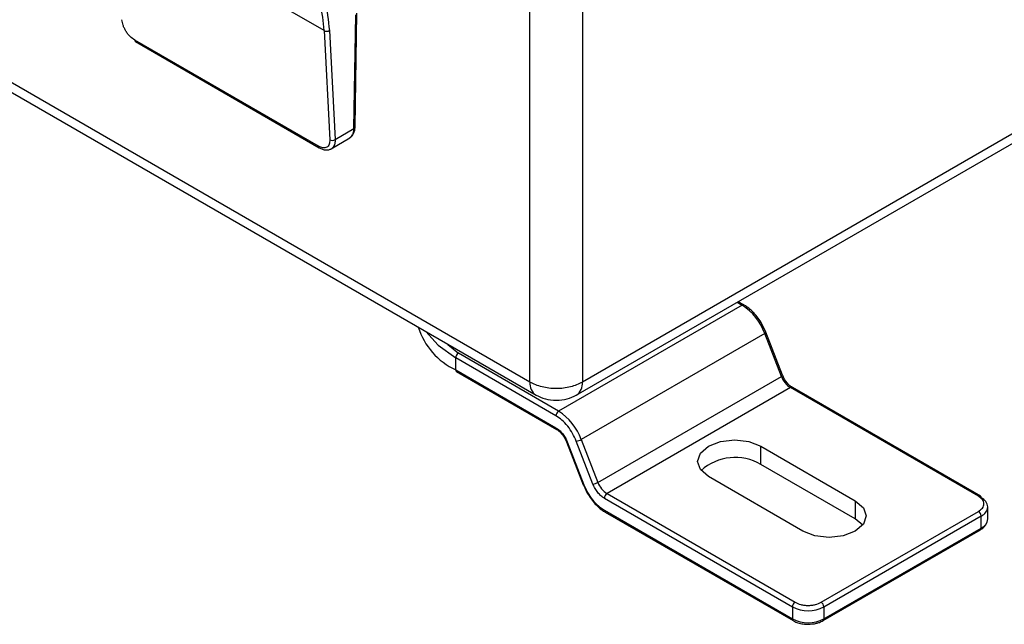
# Model space of a CAD drawing. Units: inches. Extents: x 0.3 to 10.8, y 0.2 to 8.3.
# Drawn here: x 7.9 to 8.6, y 6 to 6.4 of the extents above; entities that cross this region are included whole.
import ezdxf

# ---------------------------------------------------------------- set-up
doc = ezdxf.new("R2010")
doc.units = ezdxf.units.IN
doc.header["$MEASUREMENT"] = 0

msp = doc.modelspace()

# ---------------------------------------------------------------- linework, layer by layer
at = {"color": 7, "linetype": 'Continuous', "lineweight": 25}
for p, q in [((8.2371, 6.20292), (7.46918, 6.64623)), ((7.47325, 6.6375), (8.24117, 6.19419)), ((8.83122, 6.52581), (8.27189, 6.20292)), ((8.10043, 6.43595), (7.96255, 6.51555)), ((8.26782, 6.19419), (8.82714, 6.51708)), ((8.12033, 6.37116), (8.12158, 6.4465)), ((8.12107, 6.37214), (8.12231, 6.4475)), ((8.10043, 6.43595), (8.10428, 6.36359)), ((8.10397, 6.43607), (8.10781, 6.3637)), ((8.0968, 6.35927), (7.97482, 6.42969)), ((7.97534, 6.42866), (8.09731, 6.35825)), ((8.10781, 6.3637), (8.12033, 6.37116)), ((8.10511, 6.3575), (8.11765, 6.36496)), ((8.37781, 6.25398), (8.25607, 6.1837)), ((8.37906, 6.25411), (8.37533, 6.25626)), ((8.3935, 6.23598), (8.39103, 6.24152)), ((8.39288, 6.23524), (8.27114, 6.16496)), ((8.40393, 6.20676), (8.39288, 6.23524)), ((8.40473, 6.20752), (8.39368, 6.236)), ((8.25607, 6.1837), (8.18958, 6.22209)), ((8.18781, 6.21106), (8.18781, 6.21903)), ((8.2543, 6.18064), (8.18781, 6.21903)), ((8.18781, 6.21106), (8.2543, 6.17267)), ((8.18833, 6.20991), (8.25482, 6.17152)), ((8.28219, 6.13648), (8.40393, 6.20676)), ((8.40474, 6.20748), (8.40473, 6.20752)), ((8.40996, 6.19926), (8.28822, 6.12898)), ((8.53469, 6.12725), (8.40996, 6.19926)), ((8.53594, 6.12737), (8.41121, 6.19938)), ((8.2613, 6.16338), (8.26129, 6.16342)), ((8.2613, 6.16338), (8.27235, 6.1349)), ((8.26186, 6.16327), (8.27291, 6.13479)), ((8.27889, 6.13532), (8.26784, 6.1638)), ((8.27114, 6.16496), (8.28219, 6.13648)), ((8.39031, 6.16041), (8.45294, 6.12425)), ((8.39031, 6.14836), (8.39031, 6.16041)), ((8.45294, 6.1122), (8.39031, 6.14836)), ((8.27253, 6.13493), (8.275, 6.12939)), ((8.41815, 6.10416), (8.35551, 6.14032)), ((8.28822, 6.12898), (8.41295, 6.05697)), ((8.28645, 6.12592), (8.41119, 6.05391)), ((8.45294, 6.12425), (8.45294, 6.1122)), ((8.28645, 6.11795), (8.41119, 6.04594)), ((8.28697, 6.1168), (8.4117, 6.04479)), ((8.4303, 6.05697), (8.53469, 6.11724)), ((8.54078, 6.11223), (8.54078, 6.1202)), ((8.43207, 6.05391), (8.53646, 6.11418)), ((8.45783, 6.10818), (8.45294, 6.1122)), ((8.53646, 6.1062), (8.53646, 6.11418)), ((8.43155, 6.04479), (8.53594, 6.10506)), ((8.43207, 6.04594), (8.53646, 6.1062)), ((8.41119, 6.05391), (8.41119, 6.04594)), ((8.43207, 6.05391), (8.43207, 6.04594))]:
    msp.add_line(p, q, dxfattribs=at)
at = {"color": 8, "linetype": 'Continuous', "lineweight": 25}
for p, q in [((8.2371, 6.20292), (8.2371, 6.49977)), ((8.27189, 6.49927), (8.27189, 6.20292)), ((8.3746, 6.25583), (8.37781, 6.25398)), ((8.18265, 6.22797), (8.18958, 6.22209))]:
    msp.add_line(p, q, dxfattribs=at)
at = {"color": 8, "linetype": 'Continuous', "lineweight": 25, "flags": 128}
msp.add_lwpolyline([(8.16806, 6.2364), (8.17615, 6.22734), (8.18781, 6.21903)], dxfattribs=at)
at = {"color": 7, "linetype": 'Continuous', "lineweight": 25, "flags": 128}
for points in [[(8.35551, 6.14032), (8.35017, 6.14493), (8.3483, 6.15037), (8.35017, 6.1558), (8.35551, 6.16041), (8.36349, 6.16349), (8.37291, 6.16457), (8.38232, 6.16349), (8.39031, 6.16041)], [(8.45294, 6.12425), (8.45828, 6.11964), (8.46015, 6.11421), (8.45828, 6.10877), (8.45294, 6.10416), (8.44496, 6.10108), (8.43554, 6.1), (8.42613, 6.10108), (8.41815, 6.10416)]]:
    msp.add_lwpolyline(points, dxfattribs=at)
at = {"color": 7, "linetype": 'Continuous', "lineweight": 25}
for centre, radius, start, end in [((8.02396, 6.43384), 0.0765, 1.58185, 28.56955), ((8.10209, 6.43921), 0.00366, 243.04853, 300.82789), ((7.97601, 6.42964), 0.00119, 177.86468, 235.46261), ((8.10594, 6.36685), 0.00366, 243.04853, 300.82789), ((8.35744, 6.22218), 0.03776, 20.22711, 57.36203), ((8.20802, 6.25393), 0.0474, 197.89404, 244.75874), ((8.19165, 6.21885), 0.00384, 122.60548, 177.39452), ((8.18903, 6.21092), 0.00123, 173.70115, 234.98667), ((8.4181, 6.21198), 0.01511, 200.22711, 237.36203), ((8.25814, 6.18047), 0.00384, 122.60548, 177.39452), ((8.2357, 6.1519), 0.03776, 20.22711, 57.36203), ((8.26639, 6.17323), 0.00954, 278.77793, 299.89046), ((8.37322, 6.1191), 0.03388, 59.71759, 131.84292), ((8.27272, 6.13525), 0.000508, 223.89464, 292.77647), ((8.27744, 6.14475), 0.00954, 278.77793, 299.89046), ((8.29636, 6.1417), 0.01511, 200.22711, 237.36203), ((8.29029, 6.12574), 0.00384, 122.60548, 177.39452), ((8.53524, 6.12636), 0.00123, 353.70115, 54.98667), ((8.5334, 6.11947), 0.00743, 5.6948, 65.62534), ((8.53262, 6.114), 0.00384, 2.60548, 57.39452), ((8.41502, 6.05373), 0.00384, 122.60548, 177.39452), ((8.42823, 6.05373), 0.00384, 2.60548, 57.39452), ((8.42163, 6.07406), 0.02269, 242.60967, 297.39033), ((8.42163, 6.06609), 0.02269, 242.60967, 297.39033)]:
    msp.add_arc(centre, radius, start, end, dxfattribs=at)
at = {"color": 8, "linetype": 'Continuous', "lineweight": 25}
for centre, radius, start, end in [((8.11985, 6.37228), 0.00122, 293.20389, 353.24414), ((8.09799, 6.35923), 0.00119, 177.86965, 235.3999), ((8.37854, 6.25303), 0.0012, 63.58516, 127.29923), ((8.39249, 6.23644), 0.00127, 287.8957, 339.73671), ((8.40353, 6.20801), 0.00131, 287.53662, 336.51968), ((8.24682, 6.20214), 0.00975, 175.39449, 234.61526), ((8.26218, 6.20214), 0.00975, 305.33447, 4.60976), ((8.41069, 6.19824), 0.00126, 65.69288, 125.61758), ((8.25549, 6.17252), 0.0012, 172.7071, 236.31393), ((8.26167, 6.16373), 0.000508, 223.89464, 292.77647), ((8.53543, 6.12623), 0.00126, 65.69288, 125.61758), ((8.28764, 6.11779), 0.0012, 172.74417, 235.94365), ((8.5334, 6.12094), 0.00743, 294.37466, 354.3052), ((8.5334, 6.11297), 0.00743, 294.37466, 354.3052), ((8.53524, 6.10607), 0.00123, 305.01333, 6.29885), ((8.41238, 6.04579), 0.0012, 172.74417, 235.94365), ((8.43088, 6.04578), 0.00119, 302.64659, 7.39568)]:
    msp.add_arc(centre, radius, start, end, dxfattribs=at)
at = {"color": 7, "linetype": 'Continuous', "lineweight": 25}
msp.add_open_spline([(8.09449, 6.47123), (8.09697, 6.46617), (8.10192, 6.45604), (8.10329, 6.44272), (8.10397, 6.43607)], degree=3, dxfattribs=at)
for points, knots in [([(7.97482, 6.42969), (7.97381, 6.43038), (7.97226, 6.43146), (7.97035, 6.43364), (7.96902, 6.43552), (7.96792, 6.43753), (7.96682, 6.44018), (7.96656, 6.442), (7.96639, 6.44318)], [0, 0, 0, 0, 0.2393359, 0.369428, 0.4998445, 0.629985, 0.7604501, 1, 1, 1, 1]), ([(8.11745, 6.36484), (8.11797, 6.36522), (8.11901, 6.36597), (8.12014, 6.36771), (8.12089, 6.36977), (8.12101, 6.37135), (8.12107, 6.37214)], [0, 0, 0, 0, 0.253423, 0.505659, 0.755085, 1, 1, 1, 1]), ([(8.10428, 6.36359), (8.10423, 6.36253), (8.10416, 6.36089), (8.10328, 6.35939), (8.10233, 6.35857), (8.10112, 6.35815), (8.09933, 6.35811), (8.09779, 6.35881), (8.0968, 6.35927)], [0, 0, 0, 0, 0.23955, 0.369714, 0.500156, 0.630271, 0.760664, 1, 1, 1, 1]), ([(8.09731, 6.35825), (8.09802, 6.35789), (8.09945, 6.35717), (8.10161, 6.35675), (8.10366, 6.35684), (8.1048, 6.35738), (8.10537, 6.35765)], [0, 0, 0, 0, 0.2437021, 0.4928544, 0.7455898, 1, 1, 1, 1]), ([(8.39103, 6.24152), (8.38932, 6.24411), (8.38697, 6.24767), (8.3828, 6.25154), (8.38057, 6.2534), (8.37913, 6.25405), (8.37906, 6.25408)], [0, 0, 0, 0, 0.496119, 0.682902, 0.985544, 1, 1, 1, 1]), ([(8.41121, 6.19938), (8.41056, 6.19981), (8.40927, 6.20067), (8.40745, 6.20264), (8.40586, 6.20494), (8.40511, 6.20664), (8.40474, 6.20749)], [0, 0, 0, 0, 0.248636, 0.49817, 0.748618, 1, 1, 1, 1]), ([(8.27189, 6.20292), (8.26935, 6.20172), (8.26427, 6.19933), (8.25449, 6.1983), (8.24472, 6.19933), (8.23964, 6.20172), (8.2371, 6.20292)], [0, 0, 0, 0, 0.250002, 0.500002, 0.750001, 1, 1, 1, 1]), ([(8.24117, 6.19419), (8.24312, 6.19329), (8.24703, 6.1915), (8.25449, 6.19074), (8.26196, 6.1915), (8.26587, 6.19329), (8.26782, 6.19419)], [0, 0, 0, 0, 0.25016, 0.5, 0.74984, 1, 1, 1, 1]), ([(8.26784, 6.1638), (8.26708, 6.16552), (8.26554, 6.16902), (8.2622, 6.17383), (8.25837, 6.17794), (8.25565, 6.17975), (8.2543, 6.18064)], [0, 0, 0, 0, 0.245667, 0.5, 0.754333, 1, 1, 1, 1]), ([(8.2543, 6.17267), (8.25507, 6.17216), (8.25659, 6.17116), (8.25871, 6.16886), (8.26057, 6.1662), (8.26143, 6.16425), (8.26186, 6.16327)], [0, 0, 0, 0, 0.2501, 0.499993, 0.749693, 1, 1, 1, 1]), ([(8.25482, 6.17152), (8.25547, 6.17109), (8.25676, 6.17023), (8.25857, 6.16827), (8.26017, 6.16597), (8.26092, 6.16427), (8.26129, 6.16342)], [0, 0, 0, 0, 0.248636, 0.49817, 0.748618, 1, 1, 1, 1]), ([(8.27291, 6.13479), (8.27367, 6.13307), (8.27521, 6.12956), (8.27855, 6.12476), (8.28238, 6.12065), (8.28511, 6.11884), (8.28645, 6.11795)], [0, 0, 0, 0, 0.245667, 0.5, 0.754333, 1, 1, 1, 1]), ([(8.28645, 6.12592), (8.28569, 6.12642), (8.28416, 6.12743), (8.28204, 6.12973), (8.28018, 6.13238), (8.27932, 6.13434), (8.27889, 6.13532)], [0, 0, 0, 0, 0.2501, 0.499993, 0.749693, 1, 1, 1, 1]), ([(8.275, 6.12939), (8.27671, 6.1268), (8.27906, 6.12324), (8.28323, 6.11936), (8.28546, 6.11751), (8.2869, 6.11686), (8.28697, 6.11683)], [0, 0, 0, 0, 0.496104, 0.682881, 0.985515, 1, 1, 1, 1]), ([(8.53469, 6.11724), (8.53567, 6.11793), (8.53717, 6.11901), (8.53811, 6.1208), (8.53837, 6.12224), (8.53811, 6.12369), (8.53717, 6.12548), (8.53567, 6.12655), (8.53469, 6.12725)], [0, 0, 0, 0, 0.239443, 0.369584, 0.5, 0.630141, 0.760557, 1, 1, 1, 1]), ([(8.53594, 6.10506), (8.53664, 6.10552), (8.53806, 6.10645), (8.53958, 6.10821), (8.54059, 6.11016), (8.54072, 6.11154), (8.54078, 6.11223)], [0, 0, 0, 0, 0.244631, 0.493803, 0.746104, 1, 1, 1, 1]), ([(8.41295, 6.05697), (8.41416, 6.05641), (8.41602, 6.05554), (8.41912, 6.055), (8.42162, 6.05485), (8.42413, 6.055), (8.42723, 6.05554), (8.42909, 6.05641), (8.4303, 6.05697)], [0, 0, 0, 0, 0.239443, 0.369584, 0.5, 0.630141, 0.760557, 1, 1, 1, 1]), ([(8.41193, 6.04474), (8.41222, 6.04456), (8.41329, 6.04388), (8.41578, 6.04307), (8.41879, 6.04246), (8.42085, 6.04241), (8.42163, 6.04238)], [0, 0, 0, 0, 0.114043, 0.418524, 0.781606, 1, 1, 1, 1]), ([(8.42163, 6.04238), (8.42352, 6.04251), (8.42614, 6.04269), (8.42941, 6.0437), (8.43074, 6.04441), (8.43151, 6.04482)], [0, 0, 0, 0, 0.522578, 0.724945, 1, 1, 1, 1])]:
    msp.add_open_spline(points, degree=3, knots=knots, dxfattribs=at)
at = {"color": 8, "linetype": 'Continuous', "lineweight": 25}
for points, knots in [([(8.11744, 6.36486), (8.11812, 6.36541), (8.11924, 6.36633), (8.12014, 6.36863), (8.12027, 6.37028), (8.12033, 6.37116)], [0, 0, 0, 0, 0.413932, 0.686872, 1, 1, 1, 1]), ([(8.10781, 6.3637), (8.10779, 6.36285), (8.10776, 6.36126), (8.10701, 6.35905), (8.10597, 6.35817), (8.10534, 6.35764)], [0, 0, 0, 0, 0.31189, 0.583756, 1, 1, 1, 1])]:
    msp.add_open_spline(points, degree=3, knots=knots, dxfattribs=at)

doc.saveas('drawing.dxf')
